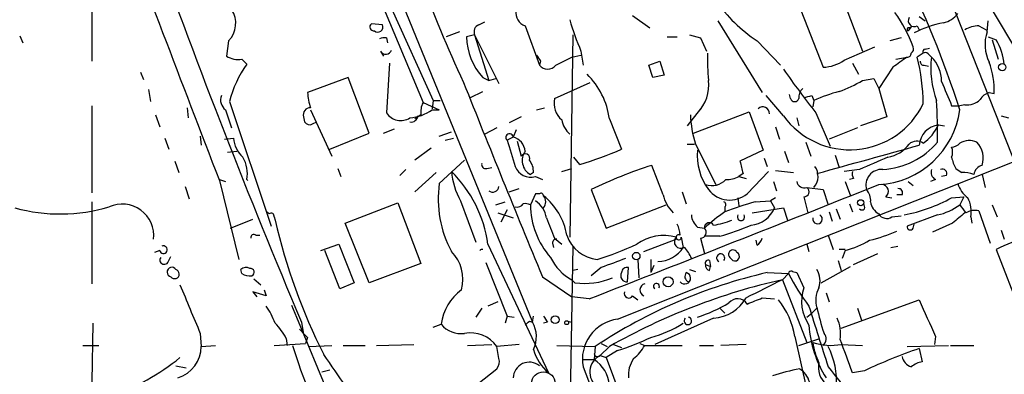
# Model space of a CAD drawing. Extents: x 21 to 42840, y 0 to 43397.
# Drawn here: x 192 to 275, y 43287 to 43317 of the extents above; entities that cross this region are included whole.
import ezdxf

# ---------------------------------------------------------------- set-up
doc = ezdxf.new("R2010")
doc.units = 0
doc.header["$MEASUREMENT"] = 0
doc.layers.add('MAIN', color=5, linetype='CONTINUOUS')

msp = doc.modelspace()

# ---------------------------------------------------------------- linework, layer by layer
at = {"layer": 'MAIN'}
for p, q in [((265.7687, 43329.6707), (275.6747, 43304.6093)), ((220.726, 43327.1307), (235.1193, 43291.8247)), ((221.8267, 43320.188), (225.9753, 43310.1973)), ((260.7733, 43319.68), (262.7207, 43314.5153)), ((198.2893, 43317.902), (198.2893, 43313.6687)), ((223.3507, 43318.0713), (226.822, 43310.3667)), ((257.302, 43318.5793), (259.4187, 43313.1607)), ((273.2193, 43318.4947), (276.0133, 43313.838)), ((230.632, 43316.7167), (231.14, 43316.9707)), ((243.5013, 43317.4787), (244.9407, 43316.4627)), ((250.6133, 43317.0553), (254.3387, 43311.044)), ((267.462, 43317.394), (267.97, 43317.0553)), ((273.1347, 43316.124), (273.2193, 43317.0553)), ((222.5887, 43316.7167), (221.6573, 43316.8013)), ((229.0233, 43316.124), (227.9227, 43315.7007)), ((234.5267, 43316.632), (235.712, 43313.33)), ((266.7847, 43316.5473), (266.5307, 43316.2087)), ((266.6153, 43316.4627), (266.7847, 43316.5473)), ((267.2927, 43316.632), (267.462, 43316.2933)), ((272.4573, 43316.632), (273.05, 43316.2933)), ((192.278, 43315.7853), (192.532, 43315.1927)), ((209.7193, 43315.362), (209.55, 43314.092)), ((222.9273, 43315.616), (223.012, 43315.1927)), ((230.2933, 43315.87), (229.616, 43315.7007)), ((230.2933, 43315.87), (232.3253, 43311.806)), ((230.2933, 43315.87), (231.4787, 43312.06)), ((238.506, 43315.87), (238.252, 43298.9367)), ((246.38, 43315.7007), (247.2267, 43315.7007)), ((248.2427, 43315.87), (249.174, 43315.616)), ((249.174, 43315.616), (249.682, 43314.5153)), ((253.9153, 43315.362), (255.8627, 43313.33)), ((265.938, 43315.616), (265.0067, 43315.362)), ((273.2193, 43315.7007), (273.8967, 43315.4467)), ((273.558, 43315.4467), (274.066, 43313.838)), ((222.4193, 43314.5153), (222.6733, 43314.092)), ((239.1833, 43314.5153), (239.3527, 43313.33)), ((261.1967, 43313.7533), (263.7367, 43314.854)), ((267.97, 43314.6847), (268.3087, 43314.7693)), ((210.82, 43313.838), (211.2433, 43313.4147)), ((235.7967, 43313.6687), (235.712, 43313.33)), ((238.4213, 43314.0073), (239.1833, 43314.1767)), ((244.856, 43313.33), (245.7873, 43313.6687)), ((245.7873, 43313.6687), (246.126, 43312.4833)), ((265.5147, 43313.838), (266.446, 43314.0073)), ((267.8007, 43314.346), (267.2927, 43314.0073)), ((268.3087, 43314.1767), (268.478, 43314.0073)), ((223.1813, 43313.4993), (222.9273, 43309.3507)), ((245.1947, 43312.314), (244.856, 43313.33)), ((261.874, 43313.4993), (262.382, 43312.568)), ((265.2607, 43313.1607), (264.0753, 43311.3827)), ((267.8853, 43313.33), (268.224, 43313.2453)), ((202.3533, 43312.7373), (202.6073, 43312.1447)), ((219.71, 43312.314), (216.3233, 43311.044)), ((221.488, 43307.6573), (219.71, 43312.314)), ((230.9707, 43312.314), (231.4787, 43312.06)), ((231.4787, 43312.06), (232.0713, 43312.2293)), ((246.126, 43312.4833), (245.1947, 43312.314)), ((262.7207, 43312.06), (263.652, 43312.2293)), ((263.652, 43312.2293), (264.0753, 43311.3827)), ((203.0307, 43311.298), (203.2, 43310.282)), ((236.982, 43310.536), (239.9453, 43311.8907)), ((264.0753, 43311.3827), (264.7527, 43309.012)), ((226.822, 43310.3667), (226.7373, 43309.6893)), ((226.822, 43310.3667), (227.4147, 43310.3667)), ((229.9547, 43310.6207), (230.9707, 43311.1287)), ((256.1167, 43309.0967), (254.6773, 43310.79)), ((256.7093, 43310.536), (256.6247, 43310.8747)), ((258.4873, 43310.79), (258.6567, 43310.3667)), ((258.6567, 43310.3667), (258.572, 43309.8587)), ((273.304, 43311.044), (273.7273, 43310.9593)), ((198.2893, 43309.9433), (198.2893, 43302.662)), ((206.248, 43309.774), (206.3327, 43308.9273)), ((209.4653, 43309.6047), (209.9733, 43308.0807)), ((209.804, 43310.282), (213.2753, 43299.868)), ((216.5773, 43309.6047), (218.3553, 43305.71)), ((225.9753, 43310.1973), (227.33, 43309.6047)), ((226.7373, 43309.6047), (227.33, 43309.6047)), ((235.458, 43309.6047), (236.1353, 43309.774)), ((249.174, 43309.6893), (248.0733, 43308.25)), ((270.1713, 43309.9433), (270.8487, 43309.9433)), ((271.272, 43310.028), (270.8487, 43309.9433)), ((203.6233, 43309.1813), (203.962, 43308.1653)), ((215.9847, 43309.012), (216.0693, 43308.5887)), ((225.806, 43309.1813), (225.298, 43308.8427)), ((234.188, 43309.012), (233.172, 43308.504)), ((241.554, 43308.8427), (242.57, 43306.3027)), ((248.5813, 43307.6573), (253.238, 43309.4353)), ((253.238, 43309.4353), (254.4233, 43306.218)), ((257.2173, 43308.9273), (257.3867, 43308.25)), ((258.826, 43309.3507), (260.0113, 43306.5567)), ((264.7527, 43309.012), (262.5513, 43308.25)), ((274.32, 43309.0967), (274.9127, 43308.9273)), ((216.7467, 43308.4193), (217.0853, 43308.5887)), ((222.6733, 43307.6573), (223.6047, 43307.996)), ((232.156, 43308.0807), (231.14, 43307.5727)), ((233.7647, 43307.9113), (233.5107, 43307.3187)), ((255.4393, 43308.1653), (255.778, 43307.1493)), ((262.2973, 43308.0807), (259.9267, 43307.1493)), ((269.0707, 43308.3347), (269.5787, 43308.25)), ((204.3853, 43307.234), (204.724, 43306.3027)), ((207.3487, 43307.4033), (207.4333, 43306.6413)), ((209.3807, 43307.1493), (210.1427, 43307.234)), ((218.186, 43306.3027), (221.488, 43307.6573)), ((227.33, 43307.4033), (228.346, 43307.742)), ((227.838, 43307.0647), (228.5153, 43307.234)), ((233.5107, 43307.3187), (233.0027, 43307.0647)), ((226.6527, 43306.3873), (225.298, 43305.3713)), ((233.8493, 43306.98), (234.188, 43305.71)), ((248.0733, 43306.726), (248.666, 43306.726)), ((248.7507, 43306.726), (250.444, 43303.3393)), ((257.9793, 43306.8953), (258.4027, 43305.71)), ((209.6347, 43306.0487), (210.3967, 43306.1333)), ((239.0987, 43305.0327), (238.5907, 43305.6253)), ((242.2313, 43292.0787), (276.098, 43305.5407)), ((254.4233, 43306.218), (252.476, 43305.2867)), ((254.508, 43305.5407), (254.762, 43304.8633)), ((256.2013, 43306.1333), (256.54, 43305.202)), ((260.4347, 43305.7947), (260.7733, 43304.7787)), ((205.232, 43305.2867), (205.5707, 43304.3553)), ((218.8633, 43304.694), (219.1173, 43304.0167)), ((224.536, 43304.6093), (224.028, 43304.1013)), ((227.33, 43303.424), (229.4467, 43305.3713)), ((231.3093, 43304.694), (231.7327, 43304.7787)), ((237.5747, 43304.44), (238.4213, 43304.694)), ((246.0413, 43302.4927), (245.11, 43304.948)), ((262.4667, 43304.6093), (261.1967, 43304.44)), ((227.076, 43304.3553), (225.298, 43302.7467)), ((235.204, 43304.3553), (234.95, 43304.186)), ((235.3733, 43304.0167), (235.966, 43303.7627)), ((252.73, 43304.2707), (252.3913, 43304.0167)), ((252.3913, 43304.0167), (252.984, 43303.8473)), ((253.0687, 43302.5773), (254.8467, 43304.44)), ((255.4393, 43304.5247), (256.9633, 43304.3553)), ((261.9587, 43303.8473), (261.62, 43303.7627)), ((269.748, 43304.1013), (269.3247, 43304.0167)), ((272.7113, 43304.186), (272.9653, 43303.0853)), ((206.0787, 43303.17), (206.4173, 43302.154)), ((208.9573, 43303.7627), (209.4653, 43303.5933)), ((208.9573, 43303.678), (210.566, 43297.074)), ((211.2433, 43303.7627), (211.328, 43303.678)), ((233.172, 43302.7467), (234.0187, 43303.0007)), ((255.27, 43303.5933), (255.524, 43302.8313)), ((258.064, 43303.0853), (259.4187, 43302.916)), ((261.2813, 43303.5933), (261.7047, 43302.408)), ((266.5307, 43303.5933), (266.954, 43303.2547)), ((268.8167, 43303.7627), (268.3933, 43303.5933)), ((235.3733, 43302.5773), (234.95, 43301.646)), ((235.712, 43302.5773), (235.3733, 43302.5773)), ((240.03, 43302.916), (241.3, 43299.6987)), ((247.65, 43302.7467), (247.9887, 43301.7307)), ((252.3067, 43302.2387), (252.3913, 43301.5613)), ((255.4393, 43302.2387), (255.016, 43301.9847)), ((257.81, 43302.3233), (258.1487, 43300.9687)), ((259.4187, 43302.916), (259.842, 43301.646)), ((264.668, 43302.3233), (265.176, 43302.2387)), ((266.0227, 43302.4927), (265.5993, 43302.4927)), ((270.1713, 43302.2387), (271.1873, 43302.3233)), ((271.1873, 43302.3233), (270.8487, 43301.646)), ((198.2893, 43301.9), (198.2893, 43295.042)), ((219.456, 43300.122), (223.8587, 43301.8153)), ((223.8587, 43301.8153), (225.806, 43296.7353)), ((229.108, 43301.9847), (230.378, 43298.5133)), ((232.0713, 43301.646), (232.8333, 43301.9)), ((241.3, 43299.6987), (246.2953, 43301.646)), ((251.206, 43301.4767), (251.206, 43301.138)), ((253.492, 43300.9687), (256.1167, 43301.392)), ((253.746, 43301.9), (255.016, 43301.9847)), ((255.016, 43301.9847), (255.3547, 43301.392)), ((256.1167, 43301.392), (256.4553, 43300.376)), ((260.5193, 43301.3073), (260.858, 43300.4607)), ((261.62, 43301.7307), (261.874, 43301.0533)), ((273.558, 43301.646), (273.9813, 43300.63)), ((212.9367, 43301.0533), (213.106, 43300.884)), ((213.5293, 43300.63), (213.614, 43300.376)), ((232.2407, 43300.9687), (233.5107, 43300.5453)), ((233.0027, 43301.2227), (232.4947, 43300.2067)), ((259.9267, 43301.0533), (260.1807, 43300.2913)), ((265.176, 43300.63), (265.938, 43300.7147)), ((268.986, 43300.7993), (266.446, 43299.868)), ((271.78, 43300.63), (271.8647, 43300.122)), ((272.4573, 43301.138), (273.3887, 43298.4287)), ((209.8887, 43299.6987), (211.7513, 43300.4607)), ((221.488, 43295.1267), (219.456, 43300.122)), ((248.92, 43299.7833), (249.5127, 43299.6987)), ((266.954, 43299.6987), (267.0387, 43300.0373)), ((270.256, 43300.122), (268.5627, 43299.36)), ((212.0053, 43299.106), (212.344, 43299.106)), ((236.982, 43298.852), (237.5747, 43298.344)), ((247.5653, 43298.9367), (247.7347, 43298.09)), ((249.174, 43298.852), (249.5127, 43297.582)), ((250.7827, 43299.0213), (249.5127, 43299.0213)), ((259.842, 43299.106), (260.2653, 43297.9207)), ((274.32, 43299.5293), (274.574, 43298.7673)), ((217.424, 43297.836), (218.948, 43298.344)), ((218.948, 43298.344), (220.218, 43295.1267)), ((231.394, 43298.344), (236.474, 43287.5913)), ((236.8127, 43298.4287), (236.8973, 43298.09)), ((238.506, 43298.1747), (238.1673, 43280.056)), ((244.4327, 43297.7513), (247.142, 43298.7673)), ((253.9153, 43298.2593), (253.8307, 43298.6827)), ((258.064, 43298.344), (258.2333, 43297.7513)), ((265.0913, 43298.09), (265.684, 43298.1747)), ((203.962, 43297.836), (203.5387, 43297.6667)), ((204.6393, 43296.82), (204.8933, 43297.328)), ((219.0327, 43294.6187), (217.7627, 43297.836)), ((251.6293, 43297.2433), (251.8833, 43296.9893)), ((261.2813, 43297.9207), (260.7733, 43297.9207)), ((261.2813, 43297.836), (261.0273, 43297.1587)), ((261.9587, 43296.6507), (263.9907, 43297.582)), ((273.8967, 43297.9207), (275.9287, 43292.6713)), ((225.806, 43296.7353), (221.488, 43295.1267)), ((231.2247, 43296.82), (233.0027, 43292.3327)), ((240.8767, 43296.3967), (240.03, 43295.7193)), ((243.078, 43295.2113), (243.1627, 43296.3967)), ((243.9247, 43297.074), (244.0093, 43295.55)), ((245.0253, 43297.074), (245.0253, 43295.9733)), ((245.2793, 43296.566), (245.0253, 43295.9733)), ((249.5973, 43296.6507), (250.0207, 43296.4813)), ((249.936, 43296.9893), (250.0207, 43296.4813)), ((249.936, 43296.1427), (250.0207, 43296.4813)), ((259.2493, 43295.1267), (261.7047, 43296.4813)), ((260.6887, 43296.9893), (260.9427, 43296.1427)), ((210.82, 43295.8887), (210.7353, 43296.2273)), ((235.966, 43295.6347), (238.4213, 43293.9413)), ((238.9293, 43296.2273), (238.506, 43296.1427)), ((248.2427, 43296.2273), (248.7507, 43296.058)), ((254.762, 43295.9733), (256.54, 43295.8887)), ((256.032, 43295.3807), (256.54, 43295.8887)), ((256.8787, 43296.058), (257.2173, 43295.9733)), ((257.2173, 43295.9733), (257.81, 43294.7033)), ((211.836, 43295.4653), (212.4287, 43294.9573)), ((220.218, 43295.1267), (219.0327, 43294.6187)), ((238.6753, 43295.1267), (238.4213, 43295.3807)), ((256.032, 43295.3807), (258.064, 43290.1313)), ((212.852, 43294.026), (211.7513, 43294.3647)), ((211.7513, 43294.3647), (212.09, 43293.9413)), ((212.6827, 43294.534), (212.852, 43294.026)), ((239.8607, 43293.772), (238.4213, 43293.9413)), ((243.5013, 43294.026), (243.9247, 43293.6873)), ((259.6727, 43294.28), (259.9267, 43293.518)), ((214.9687, 43293.264), (215.392, 43292.248)), ((232.2407, 43293.518), (231.394, 43293.1793)), ((254.3387, 43293.8567), (255.3547, 43293.772)), ((260.9427, 43291.3167), (267.462, 43293.6873)), ((215.392, 43292.248), (218.1013, 43285.7287)), ((230.886, 43293.01), (230.378, 43292.248)), ((233.0027, 43292.3327), (232.8333, 43291.74)), ((233.0027, 43292.3327), (233.5953, 43292.248)), ((235.1193, 43291.8247), (235.204, 43292.3327)), ((250.7827, 43293.01), (251.206, 43292.5867)), ((258.064, 43292.248), (258.4873, 43292.5867)), ((258.9107, 43293.01), (258.4873, 43292.5867)), ((262.2973, 43293.01), (262.636, 43291.994)), ((198.374, 43291.74), (198.2893, 43286.8293)), ((215.8153, 43291.8247), (215.9847, 43290.8087)), ((226.822, 43291.4013), (227.4993, 43291.6553)), ((234.8653, 43291.9093), (235.1193, 43291.8247)), ((236.3893, 43291.8247), (236.0507, 43291.74)), ((238.0827, 43291.9093), (238.4213, 43291.8247)), ((250.2747, 43292.1633), (245.364, 43289.962)), ((207.3487, 43290.8933), (207.4333, 43289.7927)), ((257.048, 43290.6393), (258.064, 43286.152)), ((268.8167, 43290.6393), (268.732, 43289.962)), ((197.5273, 43289.8773), (198.882, 43289.8773)), ((207.4333, 43289.7927), (208.6187, 43289.8773)), ((213.5293, 43289.8773), (216.154, 43290.0467)), ((214.5453, 43290.47), (214.63, 43289.8773)), ((216.3233, 43290.5547), (216.154, 43290.0467)), ((216.408, 43289.7927), (218.3553, 43289.8773)), ((219.2867, 43289.8773), (221.1493, 43289.8773)), ((222.0807, 43289.8773), (225.2133, 43289.962)), ((229.7007, 43289.8773), (231.7327, 43289.962)), ((234.0187, 43289.962), (232.156, 43289.7927)), ((232.3253, 43288.7767), (232.156, 43289.7927)), ((237.1513, 43289.8773), (240.3687, 43289.7927)), ((240.3687, 43289.7927), (240.284, 43288.692)), ((241.554, 43289.7927), (240.792, 43289.0307)), ((240.8767, 43290.0467), (241.3847, 43289.7927)), ((241.8927, 43289.962), (242.57, 43289.708)), ((244.094, 43290.0467), (244.5173, 43289.8773)), ((244.5173, 43289.8773), (247.65, 43289.8773)), ((249.0893, 43289.8773), (250.2747, 43289.8773)), ((252.984, 43289.962), (250.8673, 43289.8773)), ((257.3867, 43289.8773), (259.1647, 43290.47)), ((260.9427, 43289.962), (262.7207, 43289.8773)), ((266.446, 43289.7927), (269.9173, 43289.8773)), ((270.0867, 43289.8773), (272.034, 43289.8773)), ((240.792, 43289.0307), (241.3, 43288.8613)), ((242.2313, 43289.454), (241.3, 43288.8613)), ((267.462, 43289.6233), (267.716, 43288.5227)), ((205.3167, 43288.184), (206.1633, 43288.0147)), ((239.3527, 43288.692), (240.284, 43288.692)), ((241.3, 43288.8613), (243.078, 43284.12)), ((217.5087, 43287.676), (218.186, 43287.8453)), ((230.5473, 43286.66), (232.156, 43287.93)), ((257.4713, 43287.93), (257.7253, 43287.7607)), ((262.89, 43287.7607), (261.874, 43287.5913))]:
    msp.add_line(p, q, dxfattribs=at)
for centre, radius in [((274.4046, 43313.1607), 0.3052), ((262.5667, 43301.8231), 0.2558), ((243.8058, 43297.3595), 0.3091), ((246.4646, 43295.2114), 0.4233), ((237.0243, 43292.0364), 0.3224), ((237.9838, 43291.7824), 0.1608)]:
    msp.add_circle(centre, radius, dxfattribs=at)
at = {"layer": 'MAIN', "color": 5}
msp.add_circle((236.0405, 43286.6956), 0.9826, dxfattribs=at)
at = {"layer": 'MAIN'}
for centre, radius, start, end in [((333.8747, 43360.6788), 115.3394, 195.551752, 205.023874), ((6406.0282, 45686.7266), 6639.4735, 200.80478219, 201.03396548), ((792.0658, 43534.9028), 625.4211, 199.7323382, 202.8713373), ((185.9547, 43282.2303), 89.1984, 17.872118, 26.150469), ((261.2483, 43326.3505), 13.2106, 215.129845, 236.283469), ((208.2287, 43316.8309), 2.0927, 315.420103, 33.52453), ((234.823, 43317.6734), 1.0827, 167.810994, 254.117843), ((255.5966, 43321.8167), 17.964, 195.090047, 203.981725), ((256.0057, 43310.9007), 11.6402, 19.854044, 35.939651), ((267.0387, 43317.0553), 0.4937, 149.040224, 300.965747), ((269.0958, 43318.8083), 1.9631, 281.703167, 323.768129), ((221.8651, 43316.5396), 0.3342, 128.450945, 277.948212), ((222.1965, 43316.534), 0.4326, 228.75801, 24.977693), ((230.886, 43316.124), 0.6448, 113.197424, 203.197424), ((266.573, 43316.3357), 0.1339, 71.578587, 251.578587), ((271.587, 43306.8332), 10.2684, 101.761006, 116.291806), ((272.4933, 43314.2628), 2.3695, 90.870543, 121.025961), ((276.281, 43315.0581), 3.322, 161.284705, 206.342907), ((222.7579, 43314.6861), 0.9452, 79.675635, 116.597581), ((234.7888, 43315.8055), 5.1739, 181.160643, 222.441671), ((269.218, 43312.7583), 5.3961, 6.986994, 29.88185), ((222.8681, 43314.744), 0.5036, 207.002532, 343.385751), ((266.6152, 43314.6847), 0.3787, 296.585347, 26.55152), ((267.97, 43314.473), 0.2116, 90, 216.875312), ((210.5096, 43315.5879), 1.7772, 237.320367, 280.058591), ((362.6388, 43398.6053), 152.6537, 213.578079, 213.807241), ((68.424, 43652.3085), 378.6117, 296.450467, 296.679656), ((265.7991, 43313.7948), 16.0419, 178.030925, 186.208218), ((259.2917, 43316.5052), 3.3469, 272.174636, 304.69288), ((477.515, 43017.2427), 364.1694, 125.421722, 125.650892), ((266.4883, 43314.3037), 0.2994, 261.878017, 8.121983), ((249.6456, 43309.725), 18.1592, 1.223359, 13.63992), ((267.843, 43313.6263), 0.2993, 171.856362, 278.124688), ((267.97, 43314.0071), 0.3788, 26.598874, 116.54476), ((276.6987, 43313.1182), 8.2686, 173.827237, 199.436614), ((266.496, 43311.989), 2.8288, 359.722506, 45.519906), ((218.453, 43308.2053), 8.8948, 144.149843, 166.498379), ((236.3894, 43313.8379), 0.8467, 216.861777, 323.134163), ((309.0068, 43349.5232), 64.2802, 214.633357, 218.6792), ((266.9797, 43311.2176), 6.7525, 357.807772, 20.514633), ((235.2885, 43308.0382), 6.3169, 7.316832, 45.814553), ((246.5774, 43311.6707), 3.297, 315.277715, 6.781209), ((257.3109, 43320.8706), 10.3389, 289.565885, 301.550358), ((1326.0356, 43747.9448), 1180.1848, 201.6835209, 202.5353658), ((258.3728, 43310.6327), 0.9908, 130.805138, 185.600694), ((777.7724, 43522.6194), 550.3544, 202.503671, 202.732843), ((210.0367, 43310.4089), 0.9866, 157.276493, 234.605453), ((220.5485, 43311.2286), 4.2292, 182.501675, 200.117139), ((238.7042, 43310.1223), 1.7712, 166.492565, 230.378742), ((257.048, 43310.6348), 0.3528, 196.262154, 343.737847), ((215.831, 43480.0008), 174.5046, 283.919653, 284.148876), ((263.6579, 43299.7955), 11.6945, 104.280077, 115.318677), ((230.7811, 43307.6999), 38.2134, 358.793522, 4.001759), ((271.4977, 43311.4677), 1.4573, 261.090328, 315.775685), ((273.8118, 43309.605), 1.526, 109.437119, 146.317222), ((216.5581, 43309.1775), 0.5968, 88.156414, 196.099686), ((224.6297, 43312.5005), 3.5816, 273.922403, 306.047603), ((227.4142, 43309.4354), 1.6282, 152.098704, 188.978664), ((254.3798, 43309.2888), 0.5519, 357.632638, 133.480399), ((261.6569, 43313.0752), 6.8208, 215.68269, 334.256941), ((263.7082, 43310.5301), 7.2002, 272.922489, 352.615696), ((224.1054, 43310.0793), 1.3852, 211.734862, 303.734807), ((224.9876, 43309.1437), 0.5664, 258.501589, 355.239719), ((239.6097, 43309.1347), 2.0696, 190.487343, 229.00263), ((258.0871, 43309.6002), 9.7688, 182.457682, 197.110922), ((216.4927, 43308.8427), 0.4937, 210.959776, 300.959776), ((269.3178, 43306.4892), 1.862, 97.626162, 175.314553), ((265.593, 43309.9416), 3.831, 305.188916, 335.200312), ((212.553, 43307.3909), 2.4154, 183.72445, 226.967882), ((233.205, 43307.2952), 0.3067, 4.395839, 228.727958), ((783.6839, 43475.2866), 575.8024, 196.9868455, 197.2160315), ((233.1408, 43305.9736), 1.395, 6.573314, 74.623848), ((230.0378, 43335.178), 31.4776, 286.729423, 293.461378), ((-329.465, 45443.2861), 2218.4618, 285.3798986, 285.6090809), ((264.0823, 43310.9877), 6.387, 272.976907, 320.153195), ((264.3501, 43308.3986), 2.8158, 279.963777, 323.558228), ((267.2601, 43306.0399), 0.9415, 54.956129, 133.222589), ((270.1081, 43307.4452), 0.9752, 273.715594, 319.412088), ((269.1556, 43306.0487), 1.1004, 337.370923, 22.624271), ((271.6528, 43305.4167), 1.6093, 66.751855, 119.977607), ((270.8996, 43305.5738), 1.9168, 340.943991, 43.585812), ((208.7464, 43304.2709), 2.5481, 348.495594, 32.109543), ((234.5266, 43305.5406), 0.3786, 333.441716, 153.421413), ((235.5958, 43305.346), 1.3277, 143.631556, 240.894258), ((253.659, 43305.7723), 4.7599, 174.627172, 216.874953), ((517.6518, 42712.4678), 644.7876, 113.0845836, 113.3137666), ((273.3978, 43306.2715), 3.2906, 191.325299, 208.646173), ((231.2106, 43305.0186), 0.3393, 163.087238, 286.912762), ((234.971, 43305.3288), 1.3724, 199.827945, 287.045944), ((233.8289, 43304.4613), 1.3792, 355.592055, 41.284406), ((255.6385, 43271.2607), 35.2942, 107.355913, 116.246846), ((506.6028, 43368.2786), 261.8175, 193.921641, 194.150824), ((257.563, 43304.0284), 1.4441, 319.228727, 35.319982), ((264.3187, 43303.297), 1.3158, 85.846438, 196.831879), ((269.1762, 43304.3976), 0.7296, 163.132264, 240.48012), ((269.3882, 43304.2495), 0.3891, 337.613458, 112.386542), ((355.4466, 43431.536), 152.6536, 236.192738, 236.421901), ((272.9267, 43304.0745), 0.8997, 103.852435, 172.880513), ((234.5597, 43305.0225), 6.2409, 185.355511, 209.127456), ((221.008, 43296.961), 10.4777, 7.584887, 45.545216), ((251.3564, 43305.9896), 2.2279, 268.310099, 297.679606), ((262.8043, 43304.2705), 0.9456, 169.674018, 206.58673), ((271.0182, 43301.2231), 3.1322, 71.076245, 90.003659), ((236.5315, 43302.1447), 9.29, 172.084811, 208.223771), ((231.8088, 43303.2337), 0.5204, 230.637011, 352.969209), ((-1435.7686, 47570.1754), 4592.9685, 291.3968076, 291.7216002), ((250.1117, 43304.88), 1.6243, 251.537165, 316.539128), ((257.8584, 43303.7022), 0.6503, 189.640488, 288.432163), ((257.8523, 43302.7325), 0.4114, 264.098158, 59.033855), ((264.3173, 43302.7709), 0.5685, 308.079128, 88.790557), ((265.7263, 43302.662), 0.3413, 330.265529, 97.11877), ((272.8804, 43304.1013), 2.3029, 197.103644, 233.977017), ((235.839, 43302.408), 0.2117, 0, 126.875312), ((235.4579, 43301.9), 0.7807, 319.405074, 40.594926), ((232.6803, 43298.1952), 5.3951, 9.719145, 51.338865), ((249.2956, 43303.3035), 3.3538, 193.990251, 224.120529), ((251.6212, 43304.2781), 2.2334, 217.581575, 310.400112), ((262.0229, 43302.006), 1.3792, 355.592055, 41.284406), ((263.5335, 43314.369), 13.8277, 281.084674, 298.687842), ((269.2392, 43301.0532), 2.5758, 350.543529, 27.402675), ((195.6437, 43315.1943), 14.3129, 254.649349, 286.583143), ((200.817, 43299.0572), 2.653, 353.726351, 114.21839), ((233.841, 43302.0774), 0.6219, 254.996181, 326.118291), ((234.5265, 43300.7985), 0.9474, 63.448472, 100.287538), ((241.6501, 43301.6959), 6.7003, 180.426711, 221.647032), ((234.1596, 43300.1783), 2.1763, 9.708599, 56.103287), ((251.0579, 43301.6672), 0.2413, 307.862488, 74.765709), ((262.9955, 43269.9195), 33.2912, 106.131092, 110.740276), ((253.2368, 43302.2205), 2.2742, 274.29958, 338.63509), ((262.6784, 43301.5192), 0.2995, 225.027052, 314.959413), ((262.424, 43301.4343), 0.483, 344.755286, 37.859376), ((264.7527, 43302.0693), 1.3652, 187.123455, 240.251995), ((268.0123, 43305.4136), 4.7159, 281.915627, 306.973897), ((440.4116, 43428.2951), 211.6402, 216.756611, 216.985816), ((213.2754, 43300.6865), 0.2602, 347.454468, 130.620402), ((659.9809, 43469.0286), 455.9475, 201.68623, 201.915406), ((249.88, 43300.8983), 1.4713, 183.858111, 229.271992), ((259.3304, 43289.1619), 14.4018, 124.341532, 132.976651), ((252.5607, 43300.63), 0.3053, 146.315138, 33.684862), ((258.9613, 43300.4555), 0.3995, 167.010758, 59.390463), ((264.7492, 43301.2924), 0.788, 211.216895, 302.794642), ((482.4286, 43046.5579), 330.6236, 129.692091, 129.921285), ((272.1187, 43299.6772), 1.4995, 76.949824, 120.541098), ((261.499, 43311.294), 49.1139, 192.844133, 206.8449), ((245.2238, 43298.9908), 2.2598, 2.922039, 27.586725), ((249.165, 43299.3467), 0.4948, 271.042258, 45.352106), ((249.9219, 43299.741), 0.4114, 30.966145, 185.901842), ((249.4055, 43306.0371), 6.1462, 278.130102, 292.915953), ((246.1126, 43316.345), 17.9421, 285.087073, 293.989433), ((266.7106, 43299.8151), 0.2698, 168.694232, 334.441701), ((211.8359, 43298.9085), 0.2601, 49.379598, 192.545532), ((240.8529, 43300.0712), 3.0137, 198.679644, 264.002239), ((246.1069, 43295.2092), 3.8686, 74.480408, 125.872205), ((247.5336, 43298.5557), 0.5464, 135.786043, 301.528495), ((247.3536, 43298.9367), 0.2117, 53.103038, 0), ((253.238, 43299.1907), 1.1516, 306.024081, 342.896174), ((260.1878, 43311.8692), 13.5518, 283.334329, 293.535568), ((291.1156, 43260.5386), 41.1572, 110.768888, 114.731688), ((204.2725, 43297.8925), 0.3156, 190.312966, 116.581291), ((237.1089, 43298.4711), 0.2992, 81.85365, 188.14635), ((231.937, 43324.3641), 28.6134, 287.493248, 294.581917), ((245.5683, 43299.4761), 2.5719, 271.107275, 327.388187), ((245.9423, 43296.2412), 2.6346, 20.380163, 44.566345), ((259.3356, 43305.3671), 7.7784, 284.485916, 300.755697), ((204.343, 43297.0316), 0.3642, 144.455006, 324.46781), ((226.0346, 43295.4229), 3.2808, 344.279857, 45.209928), ((230.9331, 43297.6104), 0.3126, 83.090979, 133.80759), ((240.3262, 43298.979), 4.0714, 205.233856, 242.103753), ((250.8585, 43297.2029), 0.3386, 320.896293, 241.709557), ((251.8872, 43297.5089), 0.3701, 25.235729, 225.842685), ((252.0526, 43297.328), 0.3787, 243.441716, 63.428183), ((204.9785, 43296.0214), 0.3959, 31.33353, 257.574776), ((211.1707, 43295.7799), 0.6243, 58.458631, 134.22122), ((432.3864, 42788.7946), 542.5273, 110.441454, 110.670644), ((243.031, 43295.9545), 0.4614, 73.41494, 177.66472), ((249.809, 43296.7776), 0.2468, 59.040224, 210.93987), ((250.0461, 43296.583), 0.4539, 171.421795, 255.960695), ((205.2096, 43295.8563), 0.3862, 215.015113, 73.897669), ((211.4974, 43297.074), 1.3652, 240.251995, 277.123455), ((211.5573, 43296.0086), 0.3093, 290.71432, 101.186403), ((239.4901, 43300.9002), 5.8307, 261.967037, 293.424004), ((264.3942, 43253.6921), 43.3645, 102.833689, 123.644371), ((243.0145, 43295.7193), 0.512, 150.255119, 277.125016), ((247.8643, 43295.5059), 0.4837, 217.523812, 75.096053), ((248.3456, 43295.6528), 0.4797, 138.075823, 246.97863), ((256.7517, 43295.8887), 0.2117, 53.124688, 180), ((272.4104, 43303.9234), 17.7884, 206.851704, 217.15663), ((257.3442, 43295.2819), 1.8297, 341.565051, 31.111444), ((1222.526, 43716.2852), 1100.7012, 202.5060723, 202.7352497), ((267.6819, 43243.6473), 53.0289, 102.690803, 119.518891), ((244.6444, 43294.5199), 0.5373, 103.681948, 246.798609), ((245.4911, 43294.8303), 0.2468, 329.02828, 239.008378), ((635.5177, 42532.5993), 851.9653, 116.4504627, 116.6796397), ((231.6425, 43291.1555), 4.1732, 125.946419, 173.121566), ((243.1768, 43294.2236), 0.38, 158.201391, 328.661226), ((261.2336, 43293.571), 3.606, 161.699207, 213.69139), ((260.9299, 43293.6632), 2.1222, 150.653276, 197.926107), ((208.1433, 43289.7651), 5.8162, 19.849372, 35.945242), ((245.0946, 43304.2175), 12.5659, 287.723653, 300.883918), ((250.037, 43295.5576), 3.4026, 274.005836, 330.008039), ((252.2777, 43292.8677), 0.9258, 31.303409, 142.345379), ((126.6865, 43611.1457), 342.005, 291.686834, 291.915985), ((250.8013, 43289.688), 6.3187, 8.658953, 39.26663), ((1529.0633, 43692.8223), 1332.1875, 197.4570064, 197.6861846), ((275.5151, 43296.384), 16.9271, 191.205114, 198.927654), ((1030.1526, 43630.8441), 833.8895, 203.8484172, 204.0775961), ((363.2199, 43376.7286), 152.6259, 213.57026, 213.799443), ((248.1204, 43291.9376), 0.3127, 133.794906, 83.093183), ((209.8806, 43288.0258), 5.2663, 27.653548, 44.852291), ((229.1399, 43292.9788), 2.1079, 218.893711, 278.368813), ((150.046, 43376.39), 119.7134, 314.885409, 315.114591), ((233.0968, 43290.6052), 2.3617, 333.155031, 31.088575), ((242.6933, 43288.7137), 3.3966, 97.817587, 190.421323), ((242.4759, 43300.0714), 9.8523, 284.996674, 302.260221), ((267.9458, 43292.3094), 9.7406, 184.34935, 211.859294), ((257.7684, 43290.8511), 3.1245, 351.426437, 24.832774), ((385.3095, 43460.2181), 239.4619, 224.885392, 225.114575), ((229.9192, 43288.1715), 2.7625, 35.934052, 99.848305), ((258.9857, 43290.4249), 0.6981, 308.334238, 42.143391), ((204.6666, 43289.8106), 2.7668, 287.227274, 359.629313), ((282.1806, 43311.7044), 70.5868, 198.012443, 204.959192), ((236.1253, 43309.0498), 20.5251, 287.306898, 295.697257), ((240.7487, 43292.1219), 4.3864, 310.303627, 329.221727), ((260.0959, 43294.7871), 4.8989, 251.876099, 279.953982), ((263.3992, 43290.6566), 4.8557, 186.210537, 207.18775), ((254.4376, 43286.9508), 6.1061, 354.881095, 27.737607), ((-437.1178, 43034.9941), 743.2327, 19.868519, 20.0977072), ((142.159, 43235.1999), 92.79, 31.448917, 35.524241), ((238.9816, 43290.6145), 3.9278, 195.896105, 230.325915), ((241.4591, 43287.6415), 1.5411, 115.650525, 233.294435), ((240.5803, 43289.2424), 0.2993, 188.143638, 315), ((281.1896, 43249.3845), 42.516, 108.837245, 115.49403), ((193.1011, 43304.5669), 20.1066, 289.757737, 308.636934), ((231.3942, 43288.5226), 0.9651, 322.120851, 15.264491), ((234.8654, 43287.1256), 1.3554, 51.344153, 178.207317), ((238.8022, 43286.3636), 2.7599, 4.399183, 57.527215), ((245.4301, 43287.4314), 2.2827, 143.88866, 186.626253), ((260.7735, 43288.0147), 1.7456, 165.966145, 230.903434), ((267.1582, 43289.2016), 1.1639, 192.685786, 251.281719), ((268.2032, 43286.2152), 2.3584, 101.922191, 126.975336), ((1922.8986, 43932.1657), 1802.5394, 200.9351211, 202.2230069), ((262.0771, 43265.4611), 22.9361, 101.584332, 107.486326), ((255.8619, 43285.9822), 2.5759, 9.469636, 43.664562), ((277.5419, 43301.2183), 22.0317, 216.545496, 224.983634)]:
    msp.add_arc(centre, radius, start, end, dxfattribs=at)

doc.saveas('drawing.dxf')
